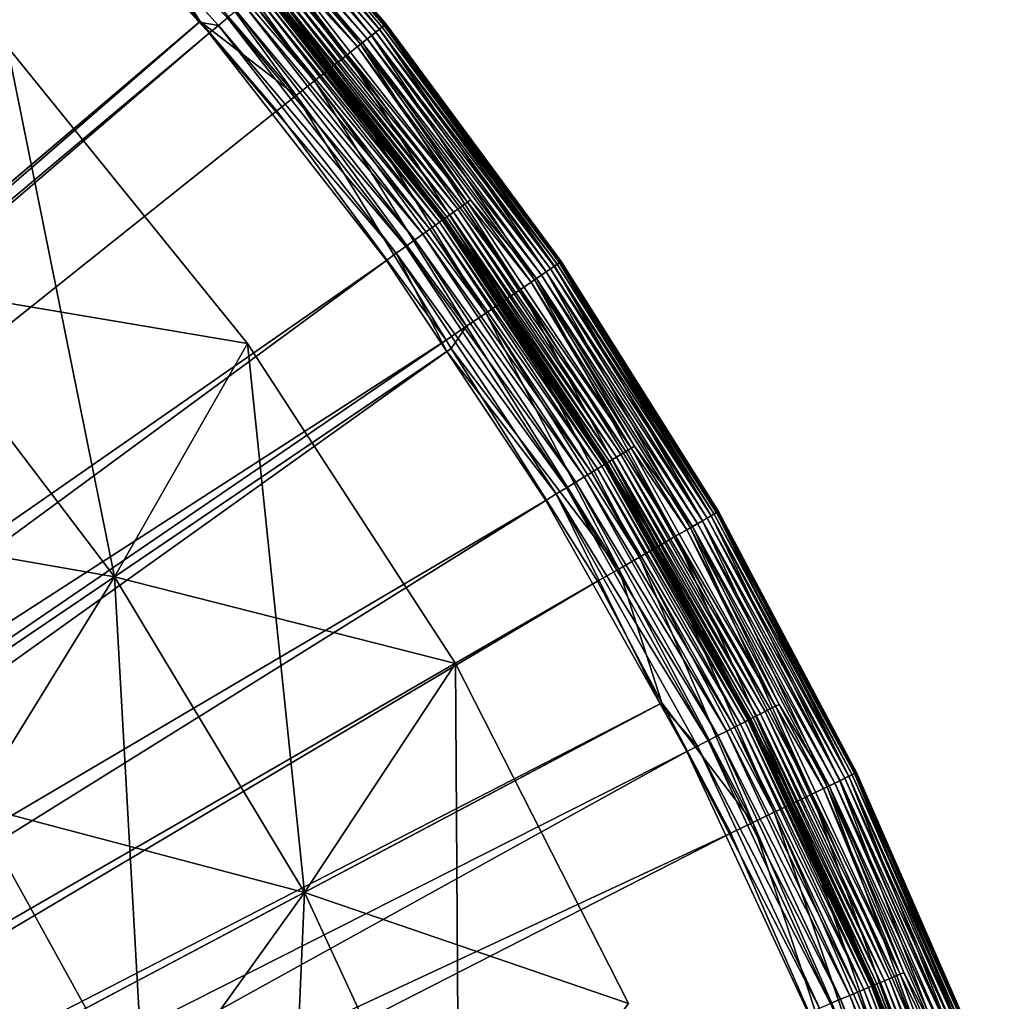
# Model space of a CAD drawing. Extents: x -162 to 162, y -162 to 162.
# Drawn here: x 112 to 152, y 61 to 101 of the extents above; entities that cross this region are included whole.
import ezdxf

# ---------------------------------------------------------------- set-up
doc = ezdxf.new("R2010")
doc.units = 0
doc.layers.add('L1', color=7, linetype='CONTINUOUS')
doc.layers.add('L6', color=7, linetype='CONTINUOUS')

msp = doc.modelspace()

# ---------------------------------------------------------------- linework, layer by layer
at = {"layer": 'L1', "color": 7}
for points in [[(27.38385, 28.91146, 9.402568), (107.7681, 113.7714, 14.50704), (114.9145, 106.625, 14.50704)], [(118.5632, 110.0106, 17.57722), (118.8701, 110.2953, 18.50398), (126.4528, 100.8428, 17.57722)], [(118.8637, 110.2894, 103.9712), (118.7281, 110.1636, 104.1561), (126.7732, 101.0983, 103.9712)], [(118.9736, 110.3914, 103.757), (118.8637, 110.2894, 103.9712), (126.8905, 101.1918, 103.757)], [(118.8637, 110.2894, 103.9712), (126.7732, 101.0983, 103.9712), (126.8905, 101.1918, 103.757)], [(118.8701, 110.2953, 18.50398), (119.0578, 110.4695, 19.4881), (126.7801, 101.1037, 18.50398)], [(118.8701, 110.2953, 18.50398), (126.7801, 101.1037, 18.50398), (126.4528, 100.8428, 17.57722)], [(126.9769, 101.2607, 103.5201), (119.0546, 110.4665, 103.5201), (118.9736, 110.3914, 103.757)], [(118.9736, 110.3914, 103.757), (126.8905, 101.1918, 103.757), (126.9769, 101.2607, 103.5201)], [(119.1042, 110.5126, 103.2675), (119.0546, 110.4665, 103.5201), (127.0298, 101.3029, 103.2675)], [(126.9769, 101.2607, 103.5201), (127.0298, 101.3029, 103.2675), (119.0546, 110.4665, 103.5201)], [(119.0578, 110.4695, 19.4881), (119.1209, 110.5281, 20.50133), (126.9802, 101.2634, 19.4881)], [(119.0578, 110.4695, 19.4881), (126.9802, 101.2634, 19.4881), (126.7801, 101.1037, 18.50398)], [(127.0476, 101.3171, 103.007), (119.1209, 110.5281, 103.007), (119.1042, 110.5126, 103.2675)], [(119.1042, 110.5126, 103.2675), (127.0298, 101.3029, 103.2675), (127.0476, 101.3171, 103.007)], [(119.1209, 110.5281, 20.50133), (127.0476, 101.3171, 20.50133), (126.9802, 101.2634, 19.4881)], [(127.0476, 101.3171, 103.007), (127.0476, 101.3171, 20.50133), (119.1209, 110.5281, 103.007)], [(119.1209, 110.5281, 103.007), (127.0476, 101.3171, 20.50133), (119.1209, 110.5281, 20.50133)], [(119.3618, 101.3859, 17.50419), (112.1577, 110.0549, 17.56933), (111.7978, 109.7018, 17.50419)], [(120.1598, 101.2574, 17.56933), (120.5315, 101.5706, 17.71869), (112.1577, 110.0549, 17.56933)], [(120.1598, 101.2574, 17.56933), (112.1577, 110.0549, 17.56933), (119.3618, 101.3859, 17.50419)], [(118.1461, 109.6236, 16.73446), (118.5632, 110.0106, 17.57722), (126.0079, 100.488, 16.73446)], [(118.3974, 109.8568, 104.4166), (118.2123, 109.685, 104.4843), (126.276, 100.7017, 104.4166)], [(118.5711, 110.0179, 104.3061), (118.3974, 109.8568, 104.4166), (126.4612, 100.8495, 104.3061)], [(118.3974, 109.8568, 104.4166), (126.276, 100.7017, 104.4166), (126.4612, 100.8495, 104.3061)], [(118.5632, 110.0106, 17.57722), (126.4528, 100.8428, 17.57722), (126.0079, 100.488, 16.73446)], [(118.7281, 110.1636, 104.1561), (118.5711, 110.0179, 104.3061), (126.6287, 100.983, 104.1561)], [(118.5711, 110.0179, 104.3061), (126.4612, 100.8495, 104.3061), (126.6287, 100.983, 104.1561)], [(118.7281, 110.1636, 104.1561), (126.6287, 100.983, 104.1561), (126.7732, 101.0983, 103.9712)], [(111.7978, 109.7018, 17.50419), (30.31855, 25.7486, 12.40543), (119.3618, 101.3859, 17.50419)], [(117.6306, 109.1453, 15.9999), (118.1461, 109.6236, 16.73446), (125.4582, 100.0495, 15.9999)], [(118.1461, 109.6236, 16.73446), (126.0079, 100.488, 16.73446), (125.4582, 100.0495, 15.9999)], [(118.2123, 109.685, 104.4843), (123.0365, 103.6801, 104.507), (126.0785, 100.5443, 104.4843)], [(118.2123, 109.685, 104.4843), (126.0785, 100.5443, 104.4843), (126.276, 100.7017, 104.4166)], [(124.8193, 99.54006, 15.39463), (117.0316, 108.5895, 15.39463), (117.6306, 109.1453, 15.9999)], [(117.6306, 109.1453, 15.9999), (125.4582, 100.0495, 15.9999), (124.8193, 99.54006, 15.39463)], [(116.3663, 107.9721, 14.93605), (117.0316, 108.5895, 15.39463), (124.1097, 98.97417, 14.93605)], [(124.8193, 99.54006, 15.39463), (124.1097, 98.97417, 14.93605), (117.0316, 108.5895, 15.39463)], [(115.6538, 107.311, 14.63733), (116.3663, 107.9721, 14.93605), (123.3497, 98.36812, 14.63733)], [(116.3663, 107.9721, 14.93605), (124.1097, 98.97417, 14.93605), (123.3497, 98.36812, 14.63733)], [(115.6538, 107.311, 14.63733), (119.3972, 101.416, 14.50704), (114.9145, 106.625, 14.50704)], [(123.3497, 98.36812, 14.63733), (119.3972, 101.416, 14.50704), (115.6538, 107.311, 14.63733)], [(27.38385, 28.91146, 9.402568), (114.9145, 106.625, 14.50704), (30.31855, 25.7486, 9.402568)], [(30.31855, 25.7486, 9.402568), (114.9145, 106.625, 14.50704), (119.3972, 101.416, 14.50704)], [(130.1928, 93.83976, 104.4166), (122.723, 103.4173, 104.4166), (122.5417, 103.2646, 104.3061)], [(130.3977, 93.98744, 104.4843), (122.9161, 103.5801, 104.4843), (122.723, 103.4173, 104.4166)], [(130.1928, 93.83976, 104.4166), (130.3977, 93.98744, 104.4843), (122.723, 103.4173, 104.4166)], [(125.8749, 100.3819, 104.507), (123.0365, 103.6801, 104.507), (122.9161, 103.5801, 104.4843)], [(130.3977, 93.98744, 104.4843), (125.8749, 100.3819, 104.507), (122.9161, 103.5801, 104.4843)], [(123.0365, 103.6801, 104.507), (125.8749, 100.3819, 104.507), (126.0785, 100.5443, 104.4843)], [(129.5552, 93.38017, 103.757), (122.1219, 102.9108, 103.757), (122.0374, 102.8396, 103.5201)], [(129.6768, 93.46786, 103.9712), (122.2366, 103.0075, 103.9712), (122.1219, 102.9108, 103.757)], [(129.5552, 93.38017, 103.757), (129.6768, 93.46786, 103.9712), (122.1219, 102.9108, 103.757)], [(129.8268, 93.57596, 104.1561), (122.378, 103.1266, 104.1561), (122.2366, 103.0075, 103.9712)], [(129.6768, 93.46786, 103.9712), (129.8268, 93.57596, 104.1561), (122.2366, 103.0075, 103.9712)], [(130.0006, 93.7012, 104.3061), (122.5417, 103.2646, 104.3061), (122.378, 103.1266, 104.1561)], [(129.8268, 93.57596, 104.1561), (130.0006, 93.7012, 104.3061), (122.378, 103.1266, 104.1561)], [(130.0006, 93.7012, 104.3061), (130.1928, 93.83976, 104.4166), (122.5417, 103.2646, 104.3061)], [(121.6774, 102.5362, 19.03928), (121.4598, 102.3529, 18.6179), (129.0836, 93.04024, 19.03928)], [(121.8374, 102.6711, 19.50265), (121.6774, 102.5362, 19.03928), (129.2533, 93.16261, 19.50265)], [(121.6774, 102.5362, 19.03928), (129.0836, 93.04024, 19.03928), (129.2533, 93.16261, 19.50265)], [(121.9353, 102.7536, 19.99472), (121.8374, 102.6711, 19.50265), (129.3572, 93.23747, 19.99472)], [(121.8374, 102.6711, 19.50265), (129.2533, 93.16261, 19.50265), (129.3572, 93.23747, 19.99472)], [(125.3655, 98.42543, 20.50133), (121.9682, 102.7813, 20.50133), (121.9353, 102.7536, 19.99472)], [(121.9353, 102.7536, 19.99472), (129.3572, 93.23747, 19.99472), (125.3655, 98.42543, 20.50133)], [(125.3655, 98.42543, 103.007), (121.9857, 102.796, 103.2675), (121.9682, 102.7813, 103.007)], [(121.9682, 102.7813, 103.007), (121.9682, 102.7813, 20.50133), (125.3655, 98.42543, 103.007)], [(125.3655, 98.42543, 103.007), (121.9682, 102.7813, 20.50133), (125.3655, 98.42543, 20.50133)], [(129.4655, 93.31556, 103.5201), (122.0374, 102.8396, 103.5201), (121.9857, 102.796, 103.2675)], [(129.4106, 93.27599, 103.2675), (129.4655, 93.31556, 103.5201), (121.9857, 102.796, 103.2675)], [(129.4106, 93.27599, 103.2675), (121.9857, 102.796, 103.2675), (125.3655, 98.42543, 103.007)], [(129.4655, 93.31556, 103.5201), (129.5552, 93.38017, 103.757), (122.0374, 102.8396, 103.5201)], [(121.1909, 102.1263, 18.25061), (120.8785, 101.863, 17.94798), (128.5675, 92.66829, 18.25061)], [(121.4598, 102.3529, 18.6179), (121.1909, 102.1263, 18.25061), (128.8527, 92.87388, 18.6179)], [(121.1909, 102.1263, 18.25061), (128.5675, 92.66829, 18.25061), (128.8527, 92.87388, 18.6179)], [(121.4598, 102.3529, 18.6179), (128.8527, 92.87388, 18.6179), (129.0836, 93.04024, 19.03928)], [(120.8785, 101.863, 17.94798), (120.5315, 101.5706, 17.71869), (128.2361, 92.42939, 17.94798)], [(120.8785, 101.863, 17.94798), (128.2361, 92.42939, 17.94798), (128.5675, 92.66829, 18.25061)], [(30.31855, 25.7486, 9.402568), (119.3972, 101.416, 14.50704), (31.15598, 24.84607, 9.402568)], [(119.3618, 101.3859, 17.50419), (30.31855, 25.7486, 12.40543), (119.7742, 100.9325, 17.50419)], [(119.3972, 101.416, 14.50704), (122.5612, 97.73933, 14.50704), (31.15598, 24.84607, 9.402568)], [(119.3618, 101.3859, 17.50419), (119.7742, 100.9325, 17.50419), (120.1598, 101.2574, 17.56933)], [(123.3497, 98.36812, 14.63733), (122.5612, 97.73933, 14.50704), (119.3972, 101.416, 14.50704)], [(127.8679, 92.16405, 17.71869), (120.5315, 101.5706, 17.71869), (120.1598, 101.2574, 17.56933)], [(127.8679, 92.16405, 17.71869), (128.2361, 92.42939, 17.94798), (120.5315, 101.5706, 17.71869)], [(134.245, 91.52667, 103.2675), (127.0298, 101.3029, 103.2675), (126.9769, 101.2607, 103.5201)], [(127.0476, 101.3171, 20.50133), (127.7812, 100.3231, 20.50133), (126.9802, 101.2634, 19.4881)], [(127.0476, 101.3171, 103.007), (127.0298, 101.3029, 103.2675), (127.7812, 100.3231, 103.007)], [(134.245, 91.52667, 103.2675), (127.7812, 100.3231, 103.007), (127.0298, 101.3029, 103.2675)], [(127.7812, 100.3231, 103.007), (127.7812, 100.3231, 20.50133), (127.0476, 101.3171, 103.007)], [(127.0476, 101.3171, 103.007), (127.7812, 100.3231, 20.50133), (127.0476, 101.3171, 20.50133)], [(119.7742, 100.9325, 17.50419), (30.31855, 25.7486, 12.40543), (31.15598, 24.84607, 12.40543)], [(119.7742, 100.9325, 17.50419), (31.15598, 24.84607, 12.40543), (127.0646, 91.58502, 17.50419)], [(120.1598, 101.2574, 17.56933), (119.7742, 100.9325, 17.50419), (127.4737, 91.87987, 17.56933)], [(119.7742, 100.9325, 17.50419), (127.0646, 91.58502, 17.50419), (127.4737, 91.87987, 17.56933)], [(120.1598, 101.2574, 17.56933), (127.4737, 91.87987, 17.56933), (127.8679, 92.16405, 17.71869)], [(126.4528, 100.8428, 17.57722), (126.7801, 101.1037, 18.50398), (133.6352, 91.11095, 17.57722)], [(126.6287, 100.983, 104.1561), (126.4612, 100.8495, 104.3061), (133.8211, 91.23767, 104.1561)], [(126.7732, 101.0983, 103.9712), (126.6287, 100.983, 104.1561), (133.9739, 91.34182, 103.9712)], [(126.6287, 100.983, 104.1561), (133.8211, 91.23767, 104.1561), (133.9739, 91.34182, 103.9712)], [(126.8905, 101.1918, 103.757), (126.7732, 101.0983, 103.9712), (134.0978, 91.42631, 103.757)], [(126.7732, 101.0983, 103.9712), (133.9739, 91.34182, 103.9712), (134.0978, 91.42631, 103.757)], [(126.7801, 101.1037, 18.50398), (126.9802, 101.2634, 19.4881), (133.981, 91.34673, 18.50398)], [(126.7801, 101.1037, 18.50398), (133.981, 91.34673, 18.50398), (133.6352, 91.11095, 17.57722)], [(126.9769, 101.2607, 103.5201), (126.8905, 101.1918, 103.757), (134.1891, 91.48855, 103.5201)], [(126.8905, 101.1918, 103.757), (134.0978, 91.42631, 103.757), (134.1891, 91.48855, 103.5201)], [(126.9769, 101.2607, 103.5201), (134.1891, 91.48855, 103.5201), (134.245, 91.52667, 103.2675)], [(126.9802, 101.2634, 19.4881), (127.7812, 100.3231, 20.50133), (134.1926, 91.49097, 19.4881)], [(126.9802, 101.2634, 19.4881), (134.1926, 91.49097, 19.4881), (133.981, 91.34673, 18.50398)], [(125.4582, 100.0495, 15.9999), (126.0079, 100.488, 16.73446), (132.5841, 90.39428, 15.9999)], [(125.8749, 100.3819, 104.507), (130.5266, 94.07895, 104.507), (126.0785, 100.5443, 104.4843)], [(126.0079, 100.488, 16.73446), (126.4528, 100.8428, 17.57722), (133.1651, 90.7904, 16.73446)], [(126.0079, 100.488, 16.73446), (133.1651, 90.7904, 16.73446), (132.5841, 90.39428, 15.9999)], [(126.276, 100.7017, 104.4166), (126.0785, 100.5443, 104.4843), (133.4483, 90.98353, 104.4166)], [(126.0785, 100.5443, 104.4843), (130.5266, 94.07895, 104.507), (133.2397, 90.84126, 104.4843)], [(126.0785, 100.5443, 104.4843), (133.2397, 90.84126, 104.4843), (133.4483, 90.98353, 104.4166)], [(126.4612, 100.8495, 104.3061), (126.276, 100.7017, 104.4166), (133.6441, 91.11702, 104.3061)], [(126.276, 100.7017, 104.4166), (133.4483, 90.98353, 104.4166), (133.6441, 91.11702, 104.3061)], [(126.4528, 100.8428, 17.57722), (133.6352, 91.11095, 17.57722), (133.1651, 90.7904, 16.73446)], [(126.4612, 100.8495, 104.3061), (133.6441, 91.11702, 104.3061), (133.8211, 91.23767, 104.1561)], [(130.5266, 94.07895, 104.507), (125.8749, 100.3819, 104.507), (130.3977, 93.98744, 104.4843)], [(127.7812, 100.3231, 20.50133), (134.2638, 91.53951, 20.50133), (134.1926, 91.49097, 19.4881)], [(134.2638, 91.53951, 103.007), (134.2638, 91.53951, 20.50133), (127.7812, 100.3231, 103.007)], [(127.7812, 100.3231, 103.007), (134.2638, 91.53951, 20.50133), (127.7812, 100.3231, 20.50133)], [(134.2638, 91.53951, 103.007), (127.7812, 100.3231, 103.007), (134.245, 91.52667, 103.2675)], [(124.8193, 99.54006, 15.39463), (125.4582, 100.0495, 15.9999), (131.9089, 89.93397, 15.39463)], [(125.4582, 100.0495, 15.9999), (132.5841, 90.39428, 15.9999), (131.9089, 89.93397, 15.39463)], [(131.159, 89.42269, 14.93605), (124.1097, 98.97417, 14.93605), (124.8193, 99.54006, 15.39463)], [(124.8193, 99.54006, 15.39463), (131.9089, 89.93397, 15.39463), (131.159, 89.42269, 14.93605)], [(123.3497, 98.36812, 14.63733), (124.1097, 98.97417, 14.93605), (130.3559, 88.87513, 14.63733)], [(131.159, 89.42269, 14.93605), (130.3559, 88.87513, 14.63733), (124.1097, 98.97417, 14.93605)], [(129.5226, 88.30702, 14.50704), (122.5612, 97.73933, 14.50704), (123.3497, 98.36812, 14.63733)], [(123.3497, 98.36812, 14.63733), (130.3559, 88.87513, 14.63733), (129.5226, 88.30702, 14.50704)], [(125.3655, 98.42543, 103.007), (125.3655, 98.42543, 20.50133), (129.3921, 93.26266, 103.007)], [(129.3921, 93.26266, 103.007), (125.3655, 98.42543, 20.50133), (129.3921, 93.26266, 20.50133)], [(129.3572, 93.23747, 19.99472), (129.3921, 93.26266, 20.50133), (125.3655, 98.42543, 20.50133)], [(125.3655, 98.42543, 103.007), (129.3921, 93.26266, 103.007), (129.4106, 93.27599, 103.2675)], [(31.15598, 24.84607, 9.402568), (122.5612, 97.73933, 14.50704), (129.5226, 88.30702, 14.50704)], [(133.0244, 90.69453, 104.507), (130.5266, 94.07895, 104.507), (130.3977, 93.98744, 104.4843)], [(130.5266, 94.07895, 104.507), (133.0244, 90.69453, 104.507), (133.2397, 90.84126, 104.4843)], [(136.7148, 83.60106, 104.3061), (130.0006, 93.7012, 104.3061), (129.8268, 93.57596, 104.1561)], [(136.9169, 83.72469, 104.4166), (130.1928, 93.83976, 104.4166), (130.0006, 93.7012, 104.3061)], [(136.7148, 83.60106, 104.3061), (136.9169, 83.72469, 104.4166), (130.0006, 93.7012, 104.3061)], [(137.1324, 83.85645, 104.4843), (130.3977, 93.98744, 104.4843), (130.1928, 93.83976, 104.4166)], [(136.9169, 83.72469, 104.4166), (137.1324, 83.85645, 104.4843), (130.1928, 93.83976, 104.4166)], [(137.1324, 83.85645, 104.4843), (133.0244, 90.69453, 104.507), (130.3977, 93.98744, 104.4843)], [(129.3572, 93.23747, 19.99472), (129.2533, 93.16261, 19.50265), (136.0382, 83.18732, 19.99472)], [(129.3572, 93.23747, 19.99472), (135.169, 84.57249, 20.50133), (129.3921, 93.26266, 20.50133)], [(136.0382, 83.18732, 19.99472), (135.169, 84.57249, 20.50133), (129.3572, 93.23747, 19.99472)], [(135.169, 84.57249, 103.007), (129.4106, 93.27599, 103.2675), (129.3921, 93.26266, 103.007)], [(129.3921, 93.26266, 103.007), (129.3921, 93.26266, 20.50133), (135.169, 84.57249, 103.007)], [(135.169, 84.57249, 103.007), (129.3921, 93.26266, 20.50133), (135.169, 84.57249, 20.50133)], [(136.1521, 83.25699, 103.5201), (129.4655, 93.31556, 103.5201), (129.4106, 93.27599, 103.2675)], [(136.0943, 83.22168, 103.2675), (136.1521, 83.25699, 103.5201), (129.4106, 93.27599, 103.2675)], [(136.0943, 83.22168, 103.2675), (129.4106, 93.27599, 103.2675), (135.169, 84.57249, 103.007)], [(136.2464, 83.31463, 103.757), (129.5552, 93.38017, 103.757), (129.4655, 93.31556, 103.5201)], [(136.1521, 83.25699, 103.5201), (136.2464, 83.31463, 103.757), (129.4655, 93.31556, 103.5201)], [(136.3743, 83.39287, 103.9712), (129.6768, 93.46786, 103.9712), (129.5552, 93.38017, 103.757)], [(136.2464, 83.31463, 103.757), (136.3743, 83.39287, 103.9712), (129.5552, 93.38017, 103.757)], [(136.532, 83.48933, 104.1561), (129.8268, 93.57596, 104.1561), (129.6768, 93.46786, 103.9712)], [(136.3743, 83.39287, 103.9712), (136.532, 83.48933, 104.1561), (129.6768, 93.46786, 103.9712)], [(136.532, 83.48933, 104.1561), (136.7148, 83.60106, 104.3061), (129.8268, 93.57596, 104.1561)], [(128.8527, 92.87388, 18.6179), (128.5675, 92.66829, 18.25061), (135.5077, 82.86292, 18.6179)], [(129.0836, 93.04024, 19.03928), (128.8527, 92.87388, 18.6179), (135.7504, 83.01135, 19.03928)], [(128.8527, 92.87388, 18.6179), (135.5077, 82.86292, 18.6179), (135.7504, 83.01135, 19.03928)], [(129.2533, 93.16261, 19.50265), (129.0836, 93.04024, 19.03928), (135.9289, 83.12053, 19.50265)], [(129.0836, 93.04024, 19.03928), (135.7504, 83.01135, 19.03928), (135.9289, 83.12053, 19.50265)], [(129.2533, 93.16261, 19.50265), (135.9289, 83.12053, 19.50265), (136.0382, 83.18732, 19.99472)], [(134.8591, 82.46635, 17.94798), (128.2361, 92.42939, 17.94798), (127.8679, 92.16405, 17.71869)], [(128.5675, 92.66829, 18.25061), (128.2361, 92.42939, 17.94798), (135.2077, 82.6795, 18.25061)], [(134.8591, 82.46635, 17.94798), (135.2077, 82.6795, 18.25061), (128.2361, 92.42939, 17.94798)], [(128.5675, 92.66829, 18.25061), (135.2077, 82.6795, 18.25061), (135.5077, 82.86292, 18.6179)], [(127.8679, 92.16405, 17.71869), (127.4737, 91.87987, 17.56933), (134.472, 82.2296, 17.71869)], [(127.8679, 92.16405, 17.71869), (134.472, 82.2296, 17.71869), (134.8591, 82.46635, 17.94798)], [(127.0646, 91.58502, 17.50419), (31.15598, 24.84607, 12.40543), (32.89145, 22.30061, 12.40543)], [(127.0646, 91.58502, 17.50419), (32.89145, 22.30061, 12.40543), (129.5537, 87.84072, 17.50419)], [(127.0646, 91.58502, 17.50419), (129.5537, 87.84072, 17.50419), (127.4737, 91.87987, 17.56933)], [(127.4737, 91.87987, 17.56933), (129.5537, 87.84072, 17.50419), (134.0573, 81.97606, 17.56933)], [(127.4737, 91.87987, 17.56933), (134.0573, 81.97606, 17.56933), (134.472, 82.2296, 17.71869)], [(133.6352, 91.11095, 17.57722), (133.981, 91.34673, 18.50398), (140.0703, 80.86962, 17.57722)], [(133.8211, 91.23767, 104.1561), (133.6441, 91.11702, 104.3061), (140.2651, 80.98209, 104.1561)], [(133.9739, 91.34182, 103.9712), (133.8211, 91.23767, 104.1561), (140.4252, 81.07454, 103.9712)], [(133.8211, 91.23767, 104.1561), (140.2651, 80.98209, 104.1561), (140.4252, 81.07454, 103.9712)], [(134.0978, 91.42631, 103.757), (133.9739, 91.34182, 103.9712), (140.5551, 81.14952, 103.757)], [(133.9739, 91.34182, 103.9712), (140.4252, 81.07454, 103.9712), (140.5551, 81.14952, 103.757)], [(133.981, 91.34673, 18.50398), (134.1926, 91.49097, 19.4881), (140.4328, 81.07889, 18.50398)], [(133.981, 91.34673, 18.50398), (140.4328, 81.07889, 18.50398), (140.0703, 80.86962, 17.57722)], [(134.1891, 91.48855, 103.5201), (134.0978, 91.42631, 103.757), (140.6508, 81.20477, 103.5201)], [(134.0978, 91.42631, 103.757), (140.5551, 81.14952, 103.757), (140.6508, 81.20477, 103.5201)], [(134.245, 91.52667, 103.2675), (134.1891, 91.48855, 103.5201), (140.7094, 81.23861, 103.2675)], [(134.1891, 91.48855, 103.5201), (140.6508, 81.20477, 103.5201), (140.7094, 81.23861, 103.2675)], [(134.2638, 91.53951, 20.50133), (137.6609, 86.13309, 20.50133), (134.1926, 91.49097, 19.4881)], [(134.1926, 91.49097, 19.4881), (137.6609, 86.13309, 20.50133), (140.6545, 81.20692, 19.4881)], [(134.1926, 91.49097, 19.4881), (140.6545, 81.20692, 19.4881), (140.4328, 81.07889, 18.50398)], [(137.6609, 86.13309, 103.007), (134.2638, 91.53951, 103.007), (134.245, 91.52667, 103.2675)], [(134.245, 91.52667, 103.2675), (140.7094, 81.23861, 103.2675), (137.6609, 86.13309, 103.007)], [(137.6609, 86.13309, 103.007), (137.6609, 86.13309, 20.50133), (134.2638, 91.53951, 103.007)], [(134.2638, 91.53951, 103.007), (137.6609, 86.13309, 20.50133), (134.2638, 91.53951, 20.50133)], [(132.5841, 90.39428, 15.9999), (133.1651, 90.7904, 16.73446), (138.9685, 80.2335, 15.9999)], [(133.0244, 90.69453, 104.507), (137.2694, 83.93877, 104.507), (133.2397, 90.84126, 104.4843)], [(133.1651, 90.7904, 16.73446), (133.6352, 91.11095, 17.57722), (139.5775, 80.58509, 16.73446)], [(133.1651, 90.7904, 16.73446), (139.5775, 80.58509, 16.73446), (138.9685, 80.2335, 15.9999)], [(133.4483, 90.98353, 104.4166), (133.2397, 90.84126, 104.4843), (139.8744, 80.75652, 104.4166)], [(133.2397, 90.84126, 104.4843), (137.2694, 83.93877, 104.507), (139.6557, 80.63024, 104.4843)], [(133.2397, 90.84126, 104.4843), (139.6557, 80.63024, 104.4843), (139.8744, 80.75652, 104.4166)], [(133.6441, 91.11702, 104.3061), (133.4483, 90.98353, 104.4166), (140.0796, 80.875, 104.3061)], [(133.4483, 90.98353, 104.4166), (139.8744, 80.75652, 104.4166), (140.0796, 80.875, 104.3061)], [(133.6352, 91.11095, 17.57722), (140.0703, 80.86962, 17.57722), (139.5775, 80.58509, 16.73446)], [(133.6441, 91.11702, 104.3061), (140.0796, 80.875, 104.3061), (140.2651, 80.98209, 104.1561)], [(131.9089, 89.93397, 15.39463), (132.5841, 90.39428, 15.9999), (138.2608, 79.82493, 15.39463)], [(132.5841, 90.39428, 15.9999), (138.9685, 80.2335, 15.9999), (138.2608, 79.82493, 15.39463)], [(137.2694, 83.93877, 104.507), (133.0244, 90.69453, 104.507), (137.1324, 83.85645, 104.4843)], [(131.159, 89.42269, 14.93605), (131.9089, 89.93397, 15.39463), (137.4748, 79.37112, 14.93605)], [(131.9089, 89.93397, 15.39463), (138.2608, 79.82493, 15.39463), (137.4748, 79.37112, 14.93605)], [(136.633, 78.88511, 14.63733), (130.3559, 88.87513, 14.63733), (131.159, 89.42269, 14.93605)], [(131.159, 89.42269, 14.93605), (137.4748, 79.37112, 14.93605), (136.633, 78.88511, 14.63733)], [(129.5226, 88.30702, 14.50704), (130.3559, 88.87513, 14.63733), (129.7376, 87.96488, 14.50704)], [(136.633, 78.88511, 14.63733), (129.7376, 87.96488, 14.50704), (130.3559, 88.87513, 14.63733)], [(31.15598, 24.84607, 9.402568), (129.5226, 88.30702, 14.50704), (32.89145, 22.30061, 9.402568)], [(32.89145, 22.30061, 9.402568), (129.5226, 88.30702, 14.50704), (129.7376, 87.96488, 14.50704)], [(32.89145, 22.30061, 9.402568), (129.7376, 87.96488, 14.50704), (34.51111, 19.925, 9.402568)], [(34.51111, 19.925, 9.402568), (129.7376, 87.96488, 14.50704), (135.7596, 78.38086, 14.50704)], [(135.7596, 78.38086, 14.50704), (129.7376, 87.96488, 14.50704), (136.633, 78.88511, 14.63733)], [(129.5537, 87.84072, 17.50419), (32.89145, 22.30061, 12.40543), (133.6271, 81.71299, 17.50419)], [(129.5537, 87.84072, 17.50419), (133.6271, 81.71299, 17.50419), (134.0573, 81.97606, 17.56933)], [(137.6609, 86.13309, 20.50133), (140.7291, 81.25, 20.50133), (140.6545, 81.20692, 19.4881)], [(140.7291, 81.25, 103.007), (140.7291, 81.25, 20.50133), (137.6609, 86.13309, 103.007)], [(137.6609, 86.13309, 103.007), (140.7291, 81.25, 20.50133), (137.6609, 86.13309, 20.50133)], [(140.7094, 81.23861, 103.2675), (140.7291, 81.25, 103.007), (137.6609, 86.13309, 103.007)], [(135.169, 84.57249, 103.007), (135.169, 84.57249, 20.50133), (136.0749, 83.2098, 103.007)], [(136.0749, 83.2098, 103.007), (135.169, 84.57249, 20.50133), (136.0749, 83.2098, 20.50133)], [(136.0382, 83.18732, 19.99472), (136.0749, 83.2098, 20.50133), (135.169, 84.57249, 20.50133)], [(136.0749, 83.2098, 103.007), (136.0943, 83.22168, 103.2675), (135.169, 84.57249, 103.007)], [(139.4301, 80.5, 104.507), (137.2694, 83.93877, 104.507), (137.1324, 83.85645, 104.4843)], [(137.2694, 83.93877, 104.507), (139.4301, 80.5, 104.507), (139.6557, 80.63024, 104.4843)], [(142.4552, 72.92447, 104.1561), (136.532, 83.48933, 104.1561), (136.3743, 83.39287, 103.9712)], [(142.6459, 73.02207, 104.3061), (136.7148, 83.60106, 104.3061), (136.532, 83.48933, 104.1561)], [(142.4552, 72.92447, 104.1561), (142.6459, 73.02207, 104.3061), (136.532, 83.48933, 104.1561)], [(142.8568, 73.13005, 104.4166), (136.9169, 83.72469, 104.4166), (136.7148, 83.60106, 104.3061)], [(142.6459, 73.02207, 104.3061), (142.8568, 73.13005, 104.4166), (136.7148, 83.60106, 104.3061)], [(143.0816, 73.24514, 104.4843), (137.1324, 83.85645, 104.4843), (136.9169, 83.72469, 104.4166)], [(142.8568, 73.13005, 104.4166), (143.0816, 73.24514, 104.4843), (136.9169, 83.72469, 104.4166)], [(143.0816, 73.24514, 104.4843), (139.4301, 80.5, 104.507), (137.1324, 83.85645, 104.4843)], [(135.9289, 83.12053, 19.50265), (135.7504, 83.01135, 19.03928), (141.8259, 72.60235, 19.50265)], [(136.0382, 83.18732, 19.99472), (135.9289, 83.12053, 19.50265), (141.9399, 72.66068, 19.99472)], [(135.9289, 83.12053, 19.50265), (141.8259, 72.60235, 19.50265), (141.9399, 72.66068, 19.99472)], [(141.9782, 72.68031, 20.50133), (136.0749, 83.2098, 20.50133), (136.0382, 83.18732, 19.99472)], [(136.0382, 83.18732, 19.99472), (141.9399, 72.66068, 19.99472), (141.9782, 72.68031, 20.50133)], [(141.9985, 72.6907, 103.2675), (136.0943, 83.22168, 103.2675), (136.0749, 83.2098, 103.007)], [(136.0749, 83.2098, 103.007), (136.0749, 83.2098, 20.50133), (141.9782, 72.68031, 103.007)], [(141.9782, 72.68031, 103.007), (136.0749, 83.2098, 20.50133), (141.9782, 72.68031, 20.50133)], [(136.0749, 83.2098, 103.007), (141.9782, 72.68031, 103.007), (141.9985, 72.6907, 103.2675)], [(142.0588, 72.72153, 103.5201), (136.1521, 83.25699, 103.5201), (136.0943, 83.22168, 103.2675)], [(141.9985, 72.6907, 103.2675), (142.0588, 72.72153, 103.5201), (136.0943, 83.22168, 103.2675)], [(142.1571, 72.77188, 103.757), (136.2464, 83.31463, 103.757), (136.1521, 83.25699, 103.5201)], [(142.0588, 72.72153, 103.5201), (142.1571, 72.77188, 103.757), (136.1521, 83.25699, 103.5201)], [(142.2906, 72.84022, 103.9712), (136.3743, 83.39287, 103.9712), (136.2464, 83.31463, 103.757)], [(142.1571, 72.77188, 103.757), (142.2906, 72.84022, 103.9712), (136.2464, 83.31463, 103.757)], [(142.2906, 72.84022, 103.9712), (142.4552, 72.92447, 104.1561), (136.3743, 83.39287, 103.9712)], [(141.0734, 72.21711, 18.25061), (135.2077, 82.6795, 18.25061), (134.8591, 82.46635, 17.94798)], [(135.5077, 82.86292, 18.6179), (135.2077, 82.6795, 18.25061), (141.3864, 72.37733, 18.6179)], [(141.0734, 72.21711, 18.25061), (141.3864, 72.37733, 18.6179), (135.2077, 82.6795, 18.25061)], [(135.7504, 83.01135, 19.03928), (135.5077, 82.86292, 18.6179), (141.6396, 72.50698, 19.03928)], [(135.5077, 82.86292, 18.6179), (141.3864, 72.37733, 18.6179), (141.6396, 72.50698, 19.03928)], [(135.7504, 83.01135, 19.03928), (141.6396, 72.50698, 19.03928), (141.8259, 72.60235, 19.50265)], [(134.8591, 82.46635, 17.94798), (134.472, 82.2296, 17.71869), (140.7097, 72.03094, 17.94798)], [(134.8591, 82.46635, 17.94798), (140.7097, 72.03094, 17.94798), (141.0734, 72.21711, 18.25061)], [(133.6271, 81.71299, 17.50419), (138.3251, 73.33349, 17.50419), (134.0573, 81.97606, 17.56933)], [(134.472, 82.2296, 17.71869), (134.0573, 81.97606, 17.56933), (140.3058, 71.82416, 17.71869)], [(134.0573, 81.97606, 17.56933), (138.3251, 73.33349, 17.50419), (139.8731, 71.60269, 17.56933)], [(134.0573, 81.97606, 17.56933), (139.8731, 71.60269, 17.56933), (140.3058, 71.82416, 17.71869)], [(134.472, 82.2296, 17.71869), (140.3058, 71.82416, 17.71869), (140.7097, 72.03094, 17.94798)], [(133.6271, 81.71299, 17.50419), (32.89145, 22.30061, 12.40543), (34.51111, 19.925, 12.40543)], [(133.6271, 81.71299, 17.50419), (34.51111, 19.925, 12.40543), (138.3251, 73.33349, 17.50419)], [(140.0703, 80.86962, 17.57722), (140.4328, 81.07889, 18.50398), (145.722, 70.17602, 17.57722)], [(140.4252, 81.07454, 103.9712), (140.2651, 80.98209, 104.1561), (146.0913, 70.35384, 103.9712)], [(140.5551, 81.14952, 103.757), (140.4252, 81.07454, 103.9712), (146.2264, 70.41892, 103.757)], [(140.4252, 81.07454, 103.9712), (146.0913, 70.35384, 103.9712), (146.2264, 70.41892, 103.757)], [(140.4328, 81.07889, 18.50398), (140.6545, 81.20692, 19.4881), (146.0991, 70.35763, 18.50398)], [(140.4328, 81.07889, 18.50398), (146.0991, 70.35763, 18.50398), (145.722, 70.17602, 17.57722)], [(140.6508, 81.20477, 103.5201), (140.5551, 81.14952, 103.757), (146.3259, 70.46686, 103.5201)], [(140.5551, 81.14952, 103.757), (146.2264, 70.41892, 103.757), (146.3259, 70.46686, 103.5201)], [(140.7094, 81.23861, 103.2675), (140.6508, 81.20477, 103.5201), (146.3869, 70.49622, 103.2675)], [(140.6508, 81.20477, 103.5201), (146.3259, 70.46686, 103.5201), (146.3869, 70.49622, 103.2675)], [(140.7291, 81.25, 20.50133), (146.1188, 71.05219, 20.50133), (140.6545, 81.20692, 19.4881)], [(140.6545, 81.20692, 19.4881), (146.1188, 71.05219, 20.50133), (146.3298, 70.46872, 19.4881)], [(140.6545, 81.20692, 19.4881), (146.3298, 70.46872, 19.4881), (146.0991, 70.35763, 18.50398)], [(140.7094, 81.23861, 103.2675), (146.1188, 71.05219, 103.007), (140.7291, 81.25, 103.007)], [(146.3869, 70.49622, 103.2675), (146.1188, 71.05219, 103.007), (140.7094, 81.23861, 103.2675)], [(146.1188, 71.05219, 103.007), (146.1188, 71.05219, 20.50133), (140.7291, 81.25, 103.007)], [(140.7291, 81.25, 103.007), (146.1188, 71.05219, 20.50133), (140.7291, 81.25, 20.50133)], [(139.4301, 80.5, 104.507), (143.2261, 73.31764, 104.507), (139.6557, 80.63024, 104.4843)], [(139.5775, 80.58509, 16.73446), (140.0703, 80.86962, 17.57722), (145.2093, 69.92912, 16.73446)], [(139.8744, 80.75652, 104.4166), (139.6557, 80.63024, 104.4843), (145.5182, 70.07787, 104.4166)], [(139.6557, 80.63024, 104.4843), (143.2261, 73.31764, 104.507), (145.2907, 69.9683, 104.4843)], [(139.6557, 80.63024, 104.4843), (145.2907, 69.9683, 104.4843), (145.5182, 70.07787, 104.4166)], [(140.0796, 80.875, 104.3061), (139.8744, 80.75652, 104.4166), (145.7317, 70.18069, 104.3061)], [(139.8744, 80.75652, 104.4166), (145.5182, 70.07787, 104.4166), (145.7317, 70.18069, 104.3061)], [(140.0703, 80.86962, 17.57722), (145.722, 70.17602, 17.57722), (145.2093, 69.92912, 16.73446)], [(140.2651, 80.98209, 104.1561), (140.0796, 80.875, 104.3061), (145.9247, 70.27362, 104.1561)], [(140.0796, 80.875, 104.3061), (145.7317, 70.18069, 104.3061), (145.9247, 70.27362, 104.1561)], [(140.2651, 80.98209, 104.1561), (145.9247, 70.27362, 104.1561), (146.0913, 70.35384, 103.9712)], [(138.2608, 79.82493, 15.39463), (138.9685, 80.2335, 15.9999), (143.8396, 69.26948, 15.39463)], [(138.9685, 80.2335, 15.9999), (139.5775, 80.58509, 16.73446), (144.5758, 69.62402, 15.9999)], [(138.9685, 80.2335, 15.9999), (144.5758, 69.62402, 15.9999), (143.8396, 69.26948, 15.39463)], [(143.2261, 73.31764, 104.507), (139.4301, 80.5, 104.507), (143.0816, 73.24514, 104.4843)], [(139.5775, 80.58509, 16.73446), (145.2093, 69.92912, 16.73446), (144.5758, 69.62402, 15.9999)], [(137.4748, 79.37112, 14.93605), (138.2608, 79.82493, 15.39463), (143.0218, 68.87568, 14.93605)], [(138.2608, 79.82493, 15.39463), (143.8396, 69.26948, 15.39463), (143.0218, 68.87568, 14.93605)], [(136.633, 78.88511, 14.63733), (137.4748, 79.37112, 14.93605), (142.1461, 68.45394, 14.63733)], [(137.4748, 79.37112, 14.93605), (143.0218, 68.87568, 14.93605), (142.1461, 68.45394, 14.63733)], [(138.4041, 73.37735, 14.50704), (135.7596, 78.38086, 14.50704), (136.633, 78.88511, 14.63733)], [(136.633, 78.88511, 14.63733), (142.1461, 68.45394, 14.63733), (138.4041, 73.37735, 14.50704)], [(34.51111, 19.925, 9.402568), (135.7596, 78.38086, 14.50704), (35.13443, 18.63067, 9.402568)], [(135.7596, 78.38086, 14.50704), (138.4041, 73.37735, 14.50704), (35.13443, 18.63067, 9.402568)], [(138.3251, 73.33349, 17.50419), (34.51111, 19.925, 12.40543), (35.13443, 18.63067, 12.40543)], [(35.13443, 18.63067, 9.402568), (138.4041, 73.37735, 14.50704), (141.2374, 68.01636, 14.50704)], [(138.3251, 73.33349, 17.50419), (35.13443, 18.63067, 12.40543), (139.4243, 71.37291, 17.50419)], [(138.3251, 73.33349, 17.50419), (139.4243, 71.37291, 17.50419), (139.8731, 71.60269, 17.56933)], [(142.1461, 68.45394, 14.63733), (141.2374, 68.01636, 14.50704), (138.4041, 73.37735, 14.50704)], [(147.7599, 62.02481, 104.3061), (142.6459, 73.02207, 104.3061), (142.4552, 72.92447, 104.1561)], [(147.9784, 62.11653, 104.4166), (142.8568, 73.13005, 104.4166), (142.6459, 73.02207, 104.3061)], [(147.7599, 62.02481, 104.3061), (147.9784, 62.11653, 104.4166), (142.6459, 73.02207, 104.3061)], [(148.2113, 62.21428, 104.4843), (143.0816, 73.24514, 104.4843), (142.8568, 73.13005, 104.4166)], [(147.9784, 62.11653, 104.4166), (148.2113, 62.21428, 104.4843), (142.8568, 73.13005, 104.4166)], [(145.056, 69.85528, 104.507), (143.2261, 73.31764, 104.507), (143.0816, 73.24514, 104.4843)], [(148.2113, 62.21428, 104.4843), (145.056, 69.85528, 104.507), (143.0816, 73.24514, 104.4843)], [(143.2261, 73.31764, 104.507), (145.056, 69.85528, 104.507), (145.2907, 69.9683, 104.4843)], [(141.8259, 72.60235, 19.50265), (141.6396, 72.50698, 19.03928), (146.9106, 61.6683, 19.50265)], [(141.9399, 72.66068, 19.99472), (141.8259, 72.60235, 19.50265), (147.0286, 61.71785, 19.99472)], [(141.8259, 72.60235, 19.50265), (146.9106, 61.6683, 19.50265), (147.0286, 61.71785, 19.99472)], [(141.9782, 72.68031, 20.50133), (141.9399, 72.66068, 19.99472), (143.3584, 69.71244, 20.50133)], [(141.9399, 72.66068, 19.99472), (147.0286, 61.71785, 19.99472), (143.3584, 69.71244, 20.50133)], [(143.3584, 69.71244, 103.007), (141.9985, 72.6907, 103.2675), (141.9782, 72.68031, 103.007)], [(141.9782, 72.68031, 103.007), (141.9782, 72.68031, 20.50133), (143.3584, 69.71244, 103.007)], [(143.3584, 69.71244, 103.007), (141.9782, 72.68031, 20.50133), (143.3584, 69.71244, 20.50133)], [(147.1518, 61.76953, 103.5201), (142.0588, 72.72153, 103.5201), (141.9985, 72.6907, 103.2675)], [(147.0894, 61.74334, 103.2675), (147.1518, 61.76953, 103.5201), (141.9985, 72.6907, 103.2675)], [(147.0894, 61.74334, 103.2675), (141.9985, 72.6907, 103.2675), (143.3584, 69.71244, 103.007)], [(147.2536, 61.8123, 103.757), (142.1571, 72.77188, 103.757), (142.0588, 72.72153, 103.5201)], [(147.1518, 61.76953, 103.5201), (147.2536, 61.8123, 103.757), (142.0588, 72.72153, 103.5201)], [(147.3919, 61.87035, 103.9712), (142.2906, 72.84022, 103.9712), (142.1571, 72.77188, 103.757)], [(147.2536, 61.8123, 103.757), (147.3919, 61.87035, 103.9712), (142.1571, 72.77188, 103.757)], [(147.5624, 61.94191, 104.1561), (142.4552, 72.92447, 104.1561), (142.2906, 72.84022, 103.9712)], [(147.3919, 61.87035, 103.9712), (147.5624, 61.94191, 104.1561), (142.2906, 72.84022, 103.9712)], [(147.5624, 61.94191, 104.1561), (147.7599, 62.02481, 104.3061), (142.4552, 72.92447, 104.1561)], [(141.0734, 72.21711, 18.25061), (140.7097, 72.03094, 17.94798), (146.1311, 61.34108, 18.25061)], [(146.4553, 61.47717, 18.6179), (141.3864, 72.37733, 18.6179), (141.0734, 72.21711, 18.25061)], [(141.0734, 72.21711, 18.25061), (146.1311, 61.34108, 18.25061), (146.4553, 61.47717, 18.6179)], [(141.6396, 72.50698, 19.03928), (141.3864, 72.37733, 18.6179), (146.7176, 61.5873, 19.03928)], [(146.4553, 61.47717, 18.6179), (146.7176, 61.5873, 19.03928), (141.3864, 72.37733, 18.6179)], [(141.6396, 72.50698, 19.03928), (146.7176, 61.5873, 19.03928), (146.9106, 61.6683, 19.50265)], [(140.3058, 71.82416, 17.71869), (139.8731, 71.60269, 17.56933), (145.3359, 61.0073, 17.71869)], [(140.7097, 72.03094, 17.94798), (140.3058, 71.82416, 17.71869), (145.7544, 61.18295, 17.94798)], [(140.3058, 71.82416, 17.71869), (145.3359, 61.0073, 17.71869), (145.7544, 61.18295, 17.94798)], [(140.7097, 72.03094, 17.94798), (145.7544, 61.18295, 17.94798), (146.1311, 61.34108, 18.25061)], [(139.4243, 71.37291, 17.50419), (35.13443, 18.63067, 12.40543), (37.00636, 14.74357, 12.40543)], [(139.4243, 71.37291, 17.50419), (37.00636, 14.74357, 12.40543), (144.4228, 60.62402, 17.50419)], [(139.8731, 71.60269, 17.56933), (139.4243, 71.37291, 17.50419), (144.8878, 60.81919, 17.56933)], [(139.4243, 71.37291, 17.50419), (144.4228, 60.62402, 17.50419), (144.8878, 60.81919, 17.56933)], [(139.8731, 71.60269, 17.56933), (144.8878, 60.81919, 17.56933), (145.3359, 61.0073, 17.71869)], [(146.1188, 71.05219, 20.50133), (146.4074, 70.50611, 20.50133), (146.3298, 70.46872, 19.4881)], [(146.4074, 70.50611, 103.007), (146.4074, 70.50611, 20.50133), (146.1188, 71.05219, 103.007)], [(146.1188, 71.05219, 103.007), (146.4074, 70.50611, 20.50133), (146.1188, 71.05219, 20.50133)], [(146.3869, 70.49622, 103.2675), (146.4074, 70.50611, 103.007), (146.1188, 71.05219, 103.007)], [(146.3869, 70.49622, 103.2675), (146.3259, 70.46686, 103.5201), (151.2458, 59.35959, 103.2675)], [(146.3298, 70.46872, 19.4881), (146.4074, 70.50611, 20.50133), (151.1868, 59.33644, 19.4881)], [(151.267, 59.36792, 103.007), (146.4074, 70.50611, 103.007), (146.3869, 70.49622, 103.2675)], [(146.3869, 70.49622, 103.2675), (151.2458, 59.35959, 103.2675), (151.267, 59.36792, 103.007)], [(146.4074, 70.50611, 20.50133), (151.267, 59.36792, 20.50133), (151.1868, 59.33644, 19.4881)], [(151.267, 59.36792, 103.007), (151.267, 59.36792, 20.50133), (146.4074, 70.50611, 103.007)], [(146.4074, 70.50611, 103.007), (151.267, 59.36792, 20.50133), (146.4074, 70.50611, 20.50133)], [(145.2093, 69.92912, 16.73446), (145.722, 70.17602, 17.57722), (150.0291, 58.88208, 16.73446)], [(145.7317, 70.18069, 104.3061), (145.5182, 70.07787, 104.4166), (150.5688, 59.09391, 104.3061)], [(145.722, 70.17602, 17.57722), (146.0991, 70.35763, 18.50398), (150.5588, 59.08998, 17.57722)], [(145.722, 70.17602, 17.57722), (150.5588, 59.08998, 17.57722), (150.0291, 58.88208, 16.73446)], [(145.9247, 70.27362, 104.1561), (145.7317, 70.18069, 104.3061), (150.7682, 59.17216, 104.1561)], [(145.7317, 70.18069, 104.3061), (150.5688, 59.09391, 104.3061), (150.7682, 59.17216, 104.1561)], [(146.0913, 70.35384, 103.9712), (145.9247, 70.27362, 104.1561), (150.9403, 59.23971, 103.9712)], [(145.9247, 70.27362, 104.1561), (150.7682, 59.17216, 104.1561), (150.9403, 59.23971, 103.9712)], [(146.2264, 70.41892, 103.757), (146.0913, 70.35384, 103.9712), (151.0799, 59.2945, 103.757)], [(146.0913, 70.35384, 103.9712), (150.9403, 59.23971, 103.9712), (151.0799, 59.2945, 103.757)], [(146.0991, 70.35763, 18.50398), (146.3298, 70.46872, 19.4881), (150.9484, 59.24289, 18.50398)], [(146.0991, 70.35763, 18.50398), (150.9484, 59.24289, 18.50398), (150.5588, 59.08998, 17.57722)], [(146.3259, 70.46686, 103.5201), (146.2264, 70.41892, 103.757), (151.1828, 59.33487, 103.5201)], [(146.2264, 70.41892, 103.757), (151.0799, 59.2945, 103.757), (151.1828, 59.33487, 103.5201)], [(146.3259, 70.46686, 103.5201), (151.1828, 59.33487, 103.5201), (151.2458, 59.35959, 103.2675)], [(146.3298, 70.46872, 19.4881), (151.1868, 59.33644, 19.4881), (150.9484, 59.24289, 18.50398)], [(143.3584, 69.71244, 103.007), (143.3584, 69.71244, 20.50133), (147.0684, 61.73452, 103.007)], [(147.0684, 61.73452, 103.007), (143.3584, 69.71244, 20.50133), (147.0684, 61.73452, 20.50133)], [(147.0286, 61.71785, 19.99472), (147.0684, 61.73452, 20.50133), (143.3584, 69.71244, 20.50133)], [(143.3584, 69.71244, 103.007), (147.0684, 61.73452, 103.007), (147.0894, 61.74334, 103.2675)], [(144.5758, 69.62402, 15.9999), (145.2093, 69.92912, 16.73446), (149.3745, 58.62518, 15.9999)], [(148.3626, 62.27636, 104.507), (145.2907, 69.9683, 104.4843), (145.056, 69.85528, 104.507)], [(148.3626, 62.27636, 104.507), (145.056, 69.85528, 104.507), (148.2113, 62.21428, 104.4843)], [(145.2093, 69.92912, 16.73446), (150.0291, 58.88208, 16.73446), (149.3745, 58.62518, 15.9999)], [(145.5182, 70.07787, 104.4166), (145.2907, 69.9683, 104.4843), (150.3482, 59.00734, 104.4166)], [(150.1131, 58.91507, 104.4843), (150.3482, 59.00734, 104.4166), (145.2907, 69.9683, 104.4843)], [(150.1131, 58.91507, 104.4843), (145.2907, 69.9683, 104.4843), (148.3626, 62.27636, 104.507)], [(145.5182, 70.07787, 104.4166), (150.3482, 59.00734, 104.4166), (150.5688, 59.09391, 104.3061)], [(143.8396, 69.26948, 15.39463), (144.5758, 69.62402, 15.9999), (148.6139, 58.32664, 15.39463)], [(144.5758, 69.62402, 15.9999), (149.3745, 58.62518, 15.9999), (148.6139, 58.32664, 15.39463)], [(142.1461, 68.45394, 14.63733), (143.0218, 68.87568, 14.93605), (146.8642, 57.63993, 14.63733)], [(143.0218, 68.87568, 14.93605), (143.8396, 69.26948, 15.39463), (147.769, 57.99505, 14.93605)], [(143.0218, 68.87568, 14.93605), (147.769, 57.99505, 14.93605), (146.8642, 57.63993, 14.63733)], [(143.8396, 69.26948, 15.39463), (148.6139, 58.32664, 15.39463), (147.769, 57.99505, 14.93605)], [(142.1461, 68.45394, 14.63733), (145.6022, 58.01224, 14.50704), (141.2374, 68.01636, 14.50704)], [(146.8642, 57.63993, 14.63733), (145.6022, 58.01224, 14.50704), (142.1461, 68.45394, 14.63733)], [(35.13443, 18.63067, 9.402568), (141.2374, 68.01636, 14.50704), (37.00636, 14.74357, 9.402568)], [(37.00636, 14.74357, 9.402568), (141.2374, 68.01636, 14.50704), (145.6022, 58.01224, 14.50704)], [(152.0276, 50.67228, 104.3061), (147.7599, 62.02481, 104.3061), (147.5624, 61.94191, 104.1561)], [(152.2524, 50.74721, 104.4166), (147.9784, 62.11653, 104.4166), (147.7599, 62.02481, 104.3061)], [(152.0276, 50.67228, 104.3061), (152.2524, 50.74721, 104.4166), (147.7599, 62.02481, 104.3061)], [(152.492, 50.82707, 104.4843), (148.2113, 62.21428, 104.4843), (147.9784, 62.11653, 104.4166)], [(152.2524, 50.74721, 104.4166), (152.492, 50.82707, 104.4843), (147.9784, 62.11653, 104.4166)], [(149.8707, 58.8199, 104.507), (148.3626, 62.27636, 104.507), (148.2113, 62.21428, 104.4843)], [(152.492, 50.82707, 104.4843), (149.8707, 58.8199, 104.507), (148.2113, 62.21428, 104.4843)], [(148.3626, 62.27636, 104.507), (149.8707, 58.8199, 104.507), (150.1131, 58.91507, 104.4843)], [(150.9552, 50.31484, 19.03928), (146.7176, 61.5873, 19.03928), (146.4553, 61.47717, 18.6179)], [(146.9106, 61.6683, 19.50265), (146.7176, 61.5873, 19.03928), (151.1537, 50.38102, 19.50265)], [(150.9552, 50.31484, 19.03928), (151.1537, 50.38102, 19.50265), (146.7176, 61.5873, 19.03928)], [(147.0286, 61.71785, 19.99472), (146.9106, 61.6683, 19.50265), (151.2752, 50.4215, 19.99472)], [(146.9106, 61.6683, 19.50265), (151.1537, 50.38102, 19.50265), (151.2752, 50.4215, 19.99472)], [(147.0286, 61.71785, 19.99472), (149.9483, 54.07349, 20.50133), (147.0684, 61.73452, 20.50133)], [(151.2752, 50.4215, 19.99472), (149.9483, 54.07349, 20.50133), (147.0286, 61.71785, 19.99472)], [(149.9483, 54.07349, 103.007), (147.0894, 61.74334, 103.2675), (147.0684, 61.73452, 103.007)], [(147.0684, 61.73452, 103.007), (147.0684, 61.73452, 20.50133), (149.9483, 54.07349, 103.007)], [(149.9483, 54.07349, 103.007), (147.0684, 61.73452, 20.50133), (149.9483, 54.07349, 20.50133)], [(151.4019, 50.46373, 103.5201), (147.1518, 61.76953, 103.5201), (147.0894, 61.74334, 103.2675)], [(151.3377, 50.44233, 103.2675), (151.4019, 50.46373, 103.5201), (147.0894, 61.74334, 103.2675)], [(151.3377, 50.44233, 103.2675), (147.0894, 61.74334, 103.2675), (149.9483, 54.07349, 103.007)], [(151.5067, 50.49867, 103.757), (147.2536, 61.8123, 103.757), (147.1518, 61.76953, 103.5201)], [(151.4019, 50.46373, 103.5201), (151.5067, 50.49867, 103.757), (147.1518, 61.76953, 103.5201)], [(151.649, 50.54609, 103.9712), (147.3919, 61.87035, 103.9712), (147.2536, 61.8123, 103.757)], [(151.5067, 50.49867, 103.757), (151.649, 50.54609, 103.9712), (147.2536, 61.8123, 103.757)], [(151.8244, 50.60455, 104.1561), (147.5624, 61.94191, 104.1561), (147.3919, 61.87035, 103.9712)], [(151.649, 50.54609, 103.9712), (151.8244, 50.60455, 104.1561), (147.3919, 61.87035, 103.9712)], [(151.8244, 50.60455, 104.1561), (152.0276, 50.67228, 104.3061), (147.5624, 61.94191, 104.1561)], [(145.7544, 61.18295, 17.94798), (145.3359, 61.0073, 17.71869), (149.9641, 49.9845, 17.94798)], [(146.1311, 61.34108, 18.25061), (145.7544, 61.18295, 17.94798), (150.3517, 50.1137, 18.25061)], [(145.7544, 61.18295, 17.94798), (149.9641, 49.9845, 17.94798), (150.3517, 50.1137, 18.25061)], [(146.4553, 61.47717, 18.6179), (146.1311, 61.34108, 18.25061), (150.6853, 50.22487, 18.6179)], [(146.1311, 61.34108, 18.25061), (150.3517, 50.1137, 18.25061), (150.6853, 50.22487, 18.6179)], [(146.4553, 61.47717, 18.6179), (150.6853, 50.22487, 18.6179), (150.9552, 50.31484, 19.03928)]]:
    msp.add_3dface(points, dxfattribs=at)
at = {"layer": 'L6', "color": 7}
for points in [[(106.7027, 90.63408, 13.77521), (121.3525, 88.16779, 13.77521), (111.4717, 100.3696, 13.77521)], [(106.7027, 90.63408, -0.22479), (111.4717, 100.3696, -0.22479), (115.8765, 78.56619, -0.22479)], [(115.8765, 78.56619, -0.22479), (111.4717, 100.3696, -0.22479), (121.3525, 88.16779, -0.22479)], [(121.3525, 88.16779, 13.77521), (121.3525, 88.16779, -0.22479), (111.4717, 100.3696, -0.22479)], [(121.3525, 88.16779, 13.77521), (111.4717, 100.3696, -0.22479), (111.4717, 100.3696, 13.77521)], [(101.6381, 81.05367, 12.27521), (115.8765, 78.56619, 12.27521), (106.7027, 90.63408, 12.27521)], [(115.8765, 78.56619, 13.77521), (121.3525, 88.16779, 13.77521), (106.7027, 90.63408, 13.77521)], [(115.8765, 78.56619, 12.27521), (115.8765, 78.56619, 13.77521), (106.7027, 90.63408, 13.77521)], [(115.8765, 78.56619, 12.27521), (106.7027, 90.63408, 13.77521), (106.7027, 90.63408, 12.27521)], [(106.7027, 90.63408, 1.275211), (106.7027, 90.63408, -0.22479), (115.8765, 78.56619, -0.22479)], [(106.7027, 90.63408, 1.275211), (115.8765, 78.56619, -0.22479), (115.8765, 78.56619, 1.275211)], [(110.0741, 69.16417, 1.275211), (106.7027, 90.63408, 1.275211), (115.8765, 78.56619, 1.275211)], [(115.8765, 78.56619, 13.77521), (129.9038, 75, 13.77521), (121.3525, 88.16779, 13.77521)], [(115.8765, 78.56619, -0.22479), (121.3525, 88.16779, -0.22479), (123.6917, 65.57718, -0.22479)], [(123.6917, 65.57718, -0.22479), (121.3525, 88.16779, -0.22479), (129.9038, 75, -0.22479)], [(129.9038, 75, 13.77521), (129.9038, 75, -0.22479), (121.3525, 88.16779, -0.22479)], [(129.9038, 75, 13.77521), (121.3525, 88.16779, -0.22479), (121.3525, 88.16779, 13.77521)], [(110.0741, 69.16417, 12.27521), (115.8765, 78.56619, 12.27521), (101.6381, 81.05367, 12.27521)], [(110.0741, 69.16417, 12.27521), (123.6917, 65.57718, 12.27521), (115.8765, 78.56619, 12.27521)], [(110.0741, 69.16417, 1.275211), (115.8765, 78.56619, 1.275211), (117.126, 56.40488, 1.275211)], [(123.6917, 65.57718, 13.77521), (129.9038, 75, 13.77521), (115.8765, 78.56619, 13.77521)], [(123.6917, 65.57718, 12.27521), (123.6917, 65.57718, 13.77521), (115.8765, 78.56619, 13.77521)], [(123.6917, 65.57718, 12.27521), (115.8765, 78.56619, 13.77521), (115.8765, 78.56619, 12.27521)], [(115.8765, 78.56619, 1.275211), (115.8765, 78.56619, -0.22479), (123.6917, 65.57718, -0.22479)], [(115.8765, 78.56619, 1.275211), (123.6917, 65.57718, -0.22479), (123.6917, 65.57718, 1.275211)], [(117.126, 56.40488, 1.275211), (115.8765, 78.56619, 1.275211), (123.6917, 65.57718, 1.275211)], [(123.6917, 65.57718, 13.77521), (137.0318, 61.01049, 13.77521), (129.9038, 75, 13.77521)], [(123.6917, 65.57718, -0.22479), (129.9038, 75, -0.22479), (130.0567, 51.81934, -0.22479)], [(130.0567, 51.81934, -0.22479), (129.9038, 75, -0.22479), (137.0318, 61.01049, -0.22479)], [(137.0318, 61.01049, 13.77521), (137.0318, 61.01049, -0.22479), (129.9038, 75, -0.22479)], [(137.0318, 61.01049, 13.77521), (129.9038, 75, -0.22479), (129.9038, 75, 13.77521)], [(110.0741, 69.16417, 12.27521), (110.0741, 69.16417, 1.275211), (117.126, 56.40488, 1.275211)], [(110.0741, 69.16417, 12.27521), (117.126, 56.40488, 1.275211), (117.126, 56.40488, 12.27521)], [(117.126, 56.40488, 12.27521), (123.6917, 65.57718, 12.27521), (110.0741, 69.16417, 12.27521)], [(117.126, 56.40488, 12.27521), (130.0567, 51.81934, 12.27521), (123.6917, 65.57718, 12.27521)], [(117.126, 56.40488, 1.275211), (123.6917, 65.57718, 1.275211), (122.7048, 42.93628, 1.275211)], [(122.7048, 42.93628, 1.275211), (123.6917, 65.57718, 1.275211), (130.0567, 51.81934, 1.275211)], [(130.0567, 51.81934, 13.77521), (137.0318, 61.01049, 13.77521), (123.6917, 65.57718, 13.77521)], [(130.0567, 51.81934, 12.27521), (130.0567, 51.81934, 13.77521), (123.6917, 65.57718, 13.77521)], [(130.0567, 51.81934, 12.27521), (123.6917, 65.57718, 13.77521), (123.6917, 65.57718, 12.27521)], [(123.6917, 65.57718, 1.275211), (123.6917, 65.57718, -0.22479), (130.0567, 51.81934, -0.22479)], [(123.6917, 65.57718, 1.275211), (130.0567, 51.81934, -0.22479), (130.0567, 51.81934, 1.275211)]]:
    msp.add_3dface(points, dxfattribs=at)

doc.saveas('drawing.dxf')
